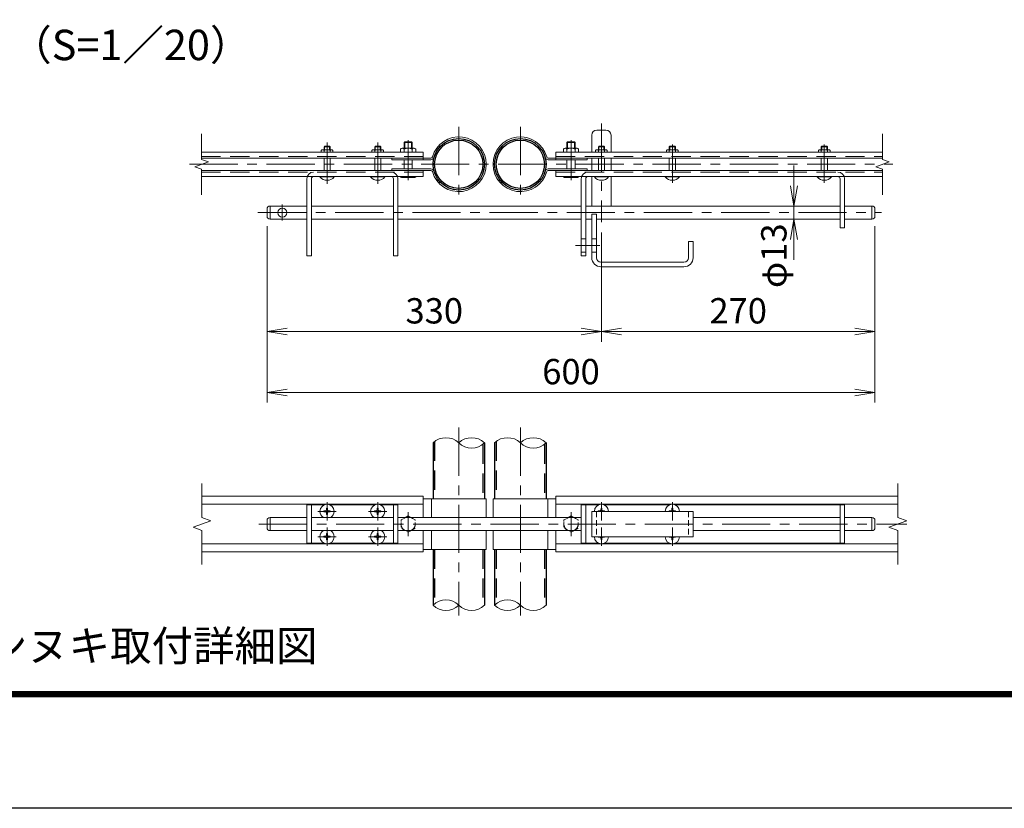
# Model space of a CAD drawing. Units: millimetres. Extents: x 0 to 8400, y 0 to 5940.
# Drawn here: x 1879 to 3823, y 0 to 1556 of the extents above; entities that cross this region are included whole.
import ezdxf
from ezdxf.enums import TextEntityAlignment as Align

# ---------------------------------------------------------------- set-up
doc = ezdxf.new("R2010")
doc.units = ezdxf.units.MM
doc.header["$LTSCALE"] = 3
doc.header["$MEASUREMENT"] = 0
doc.linetypes.add('CENTER', pattern=[50.8, 31.75, -6.35, 6.35, -6.35])
doc.linetypes.add('DASHED', pattern=[19.05, 12.7, -6.35])
for name, color, linetype, lineweight in [('D-BMK', 2, 'CENTER', 13), ('D-STR-DIM', 7, 'Continuous', 13), ('D-STR3', 3, 'Continuous', 13)]:
    doc.layers.add(name, color=color, linetype=linetype, lineweight=lineweight)
for name, color, linetype in [('D-STR1', 1, 'Continuous'), ('D-TTL', 2, 'Continuous'), ('D-TTL-TXT', 7, 'Continuous')]:
    doc.layers.add(name, color=color, linetype=linetype)
doc.styles.add('ゴシック', font='txt')
doc.dimstyles.new('STYLE', dxfattribs={"dimscale": 20, "dimtxt": 2.5, "dimasz": 2, "dimexe": 1, "dimexo": 1, "dimgap": 0.8, "dimtad": 1, "dimdsep": 46, "dimtxsty": 'ゴシック', "dimblk": 'OPEN', "dimcen": 1e-08, "dimclrd": 256, "dimclre": 256, "dimclrt": 256, "dimadec": 0, "dimazin": 2, "dimtfac": 1, "dimtmove": 2, "dimatfit": 3, "dimldrblk": 'OPEN', "dimfxl": 0, "dimtolj": 1, "dimtzin": 0, "dimlwd": -1, "dimlwe": -1, "dimarcsym": 0})

# ---------------------------------------------------------------- blocks, each defined once
blk = doc.blocks.new('_Open')
at = {"color": 0, "linetype": 'ByBlock', "lineweight": -2}
for p, q in [((-1, 0.167), (0, 0)), ((-1, -0.167), (0, 0)), ((0, 0), (-1, 0))]:
    blk.add_line(p, q, dxfattribs=at)
blk = doc.blocks.new('*D27')
at = {"layer": 'D-STR-DIM'}
for p, q in [((2367.4, 1148.6), (2367.4, 920.8)), ((3027.4, 1136.6), (3027.4, 920.8)), ((2407.4, 940.8), (2987.4, 940.8))]:
    blk.add_line(p, q, dxfattribs=at)
at = {"layer": 'D-STR-DIM', "xscale": 40, "yscale": 40, "zscale": 40, "rotation": 180}
blk.add_blockref('_Open', (2367.4, 940.8), dxfattribs=at)
at = {"layer": 'D-STR-DIM', "xscale": 40, "yscale": 40, "zscale": 40}
blk.add_blockref('_Open', (3027.4, 940.8), dxfattribs=at)
at = {"layer": 'D-STR-DIM', "insert": (2697.4, 981.8), "char_height": 50, "attachment_point": 5, "style": 'ゴシック'}
blk.add_mtext('\\A1;330', dxfattribs=at)
blk = doc.blocks.new('*D28')
at = {"layer": 'D-STR-DIM'}
for p, q in [((3567.4, 1148.6), (3567.4, 920.8)), ((3027.4, 1136.6), (3027.4, 920.8)), ((3067.4, 940.8), (3527.4, 940.8))]:
    blk.add_line(p, q, dxfattribs=at)
at = {"layer": 'D-STR-DIM', "xscale": 40, "yscale": 40, "zscale": 40, "rotation": 180}
blk.add_blockref('_Open', (3027.4, 940.8), dxfattribs=at)
at = {"layer": 'D-STR-DIM', "xscale": 40, "yscale": 40, "zscale": 40}
blk.add_blockref('_Open', (3567.4, 940.8), dxfattribs=at)
at = {"layer": 'D-STR-DIM', "insert": (3297.4, 981.8), "char_height": 50, "attachment_point": 5, "style": 'ゴシック'}
blk.add_mtext('\\A1;270', dxfattribs=at)
blk = doc.blocks.new('*D29')
at = {"layer": 'D-STR-DIM'}
for p, q in [((2367.4, 1148.6), (2367.4, 800.8)), ((3567.4, 1148.6), (3567.4, 800.8)), ((2407.4, 820.8), (3527.4, 820.8))]:
    blk.add_line(p, q, dxfattribs=at)
at = {"layer": 'D-STR-DIM', "xscale": 40, "yscale": 40, "zscale": 40, "rotation": 180}
blk.add_blockref('_Open', (2367.4, 820.8), dxfattribs=at)
at = {"layer": 'D-STR-DIM', "xscale": 40, "yscale": 40, "zscale": 40}
blk.add_blockref('_Open', (3567.4, 820.8), dxfattribs=at)
at = {"layer": 'D-STR-DIM', "insert": (2967.4, 861.8), "char_height": 50, "attachment_point": 5, "style": 'ゴシック'}
blk.add_mtext('\\A1;600', dxfattribs=at)
blk = doc.blocks.new('*D30')
at = {"layer": 'D-STR-DIM'}
for p, q in [((3407.5, 1228.6), (3407.5, 1268.6)), ((3407.5, 1162.6), (3407.5, 1188.6)), ((3407.5, 1122.6), (3407.5, 1082.6))]:
    blk.add_line(p, q, dxfattribs=at)
at = {"layer": 'D-STR-DIM', "xscale": 40, "yscale": 40, "zscale": 40}
for p, rotation in [((3407.5, 1188.6), 270), ((3407.5, 1162.6), 90)]:
    blk.add_blockref('_Open', p, dxfattribs=dict(at, rotation=rotation))
at = {"layer": 'D-STR-DIM', "insert": (3367.8, 1090.5), "char_height": 50, "attachment_point": 5, "rotation": 90, "style": 'ゴシック'}
blk.add_mtext('\\A1;φ13', dxfattribs=at)

msp = doc.modelspace()

# ---------------------------------------------------------------- linework, layer by layer
at = {"layer": 'D-BMK'}
for p, q in [((2745.848, 1344.583), (2745.848, 1197.347)), ((2867.448, 1344.583), (2867.448, 1197.347)), ((3027.448, 1351.595), (3027.448, 1156.565)), ((2485.848, 1314.089), (2485.848, 1232.069)), ((2585.848, 1314.089), (2585.848, 1232.069)), ((2645.848, 1318.486), (2645.848, 1239.786)), ((2967.448, 1318.486), (2967.448, 1239.786)), ((3167.448, 1310.335), (3167.448, 1234.221)), ((3467.448, 1310.335), (3467.448, 1234.221)), ((2214.151, 1270.965), (3602.639, 1270.965)), ((2397.448, 1191.35), (2397.448, 1159.78)), ((2349.392, 1175.565), (3580.539, 1175.565)), ((2745.848, 751.551), (2745.848, 380.383)), ((2867.448, 751.551), (2867.448, 380.383)), ((2485.848, 567.749), (2485.848, 604.008)), ((2585.848, 567.834), (2585.848, 604.094)), ((3027.448, 567.749), (3027.448, 604.008)), ((3167.448, 567.749), (3167.448, 604.008)), ((2467.633, 585.964), (2503.892, 585.964)), ((2567.633, 585.964), (2603.892, 585.964)), ((2645.848, 584.54), (2645.848, 537.388)), ((2967.448, 584.54), (2967.448, 537.388)), ((2351.208, 560.964), (3630.112, 560.964)), ((2485.848, 517.834), (2485.848, 554.094)), ((2585.848, 517.834), (2585.848, 554.094)), ((3027.448, 517.749), (3027.448, 554.008)), ((3167.448, 517.749), (3167.448, 554.008)), ((2467.633, 535.964), (2503.892, 535.964)), ((2567.633, 535.964), (2603.892, 535.964))]:
    msp.add_line(p, q, dxfattribs=at)
at = {"layer": 'D-BMK', "ltscale": 0.5}
msp.add_line((2976.592, 1110.565), (3026.879, 1110.565), dxfattribs=at)
at = {"layer": 'D-STR-DIM'}
for p, q in [((2238.293, 1280.585), (2238.293, 1330.965)), ((3582.565, 1280.585), (3582.565, 1330.965)), ((2225.079, 1266.155), (2251.507, 1275.775)), ((2238.293, 1261.346), (2225.079, 1266.155)), ((2251.507, 1275.775), (2238.293, 1280.585)), ((3569.351, 1266.155), (3595.78, 1275.775)), ((3582.565, 1261.346), (3569.351, 1266.155)), ((3595.78, 1275.775), (3582.565, 1280.585)), ((2238.293, 1210.965), (2238.293, 1261.346)), ((3582.565, 1210.965), (3582.565, 1261.346)), ((2238.854, 573.79), (2238.854, 640.964)), ((3612.565, 573.79), (3612.565, 640.964)), ((2221.234, 554.551), (2256.473, 567.377)), ((2256.473, 567.377), (2238.854, 573.79)), ((3594.946, 554.551), (3630.185, 567.377)), ((3630.185, 567.377), (3612.565, 573.79)), ((2238.854, 548.138), (2221.234, 554.551)), ((2238.854, 480.964), (2238.854, 548.138)), ((3612.565, 548.138), (3594.946, 554.551)), ((3612.565, 480.964), (3612.565, 548.138))]:
    msp.add_line(p, q, dxfattribs=at)
for centre, start, end in [((2720.448, 695.403), 45.181459, 134.818541), ((2771.248, 695.403), 45.181459, 134.818541), ((2771.248, 746.525), 225.181459, 314.818541), ((2842.048, 695.403), 45.181459, 134.818541), ((2892.848, 695.403), 45.181459, 134.818541), ((2892.848, 746.525), 225.181459, 314.818541), ((2720.448, 375.403), 45.181459, 134.818541), ((2842.048, 375.403), 45.181459, 134.818541), ((2720.448, 426.525), 225.181459, 314.818541), ((2771.248, 426.525), 225.181459, 314.818541), ((2842.048, 426.525), 225.181459, 314.818541), ((2892.848, 426.525), 225.181459, 314.818541)]:
    msp.add_arc(centre, 36.035, start, end, dxfattribs=at)
at = {"layer": 'D-STR1'}
for p, q in [((2695.048, 720.964), (2695.048, 610.964)), ((2796.648, 720.964), (2796.648, 610.964)), ((2816.648, 720.964), (2816.648, 610.964)), ((2918.248, 720.964), (2918.248, 610.964)), ((2695.048, 510.964), (2695.048, 400.964)), ((2796.648, 510.964), (2796.648, 400.964)), ((2796.648, 510.964), (2796.648, 400.964)), ((2816.648, 510.964), (2816.648, 400.964)), ((2816.648, 510.964), (2816.648, 400.964)), ((2918.248, 510.964), (2918.248, 400.964))]:
    msp.add_line(p, q, dxfattribs=at)
at = {"layer": 'D-STR1', "linetype": 'DASHED'}
for p, q in [((2698.248, 723.788), (2698.248, 610.964)), ((2819.848, 723.788), (2819.848, 610.964)), ((2793.448, 718.14), (2793.448, 610.964)), ((2915.048, 718.14), (2915.048, 610.964)), ((2698.248, 510.964), (2698.248, 403.788)), ((2793.448, 510.964), (2793.448, 398.14)), ((2819.848, 510.964), (2819.848, 403.788)), ((2915.048, 510.964), (2915.048, 398.14))]:
    msp.add_line(p, q, dxfattribs=at)
at = {"layer": 'D-STR1'}
for centre, radius in [((2745.848, 1270.965), 50.8), ((2867.448, 1270.965), 50.8), ((2745.848, 1270.965), 47.6), ((2867.448, 1270.965), 47.6)]:
    msp.add_circle(centre, radius, dxfattribs=at)
at = {"layer": 'D-STR3'}
for p, q in [((3008.448, 1328.565), (3008.448, 1295.165)), ((3018.448, 1338.565), (3036.448, 1338.565)), ((3046.448, 1328.565), (3046.448, 1295.165)), ((2480.93, 1306.765), (2479.848, 1305.683)), ((2479.848, 1299.565), (2479.848, 1305.683)), ((2479.848, 1305.683), (2491.848, 1305.683)), ((2480.93, 1299.565), (2480.93, 1306.765)), ((2480.93, 1306.765), (2490.766, 1306.765)), ((2480.93, 1306.765), (2490.766, 1306.765)), ((2490.766, 1299.565), (2490.766, 1306.765)), ((2490.766, 1306.765), (2491.848, 1305.683)), ((2491.848, 1299.565), (2491.848, 1305.683)), ((2580.93, 1306.765), (2579.848, 1305.683)), ((2591.848, 1305.683), (2579.848, 1305.683)), ((2579.848, 1299.565), (2579.848, 1305.683)), ((2590.766, 1306.765), (2580.93, 1306.765)), ((2590.766, 1306.765), (2580.93, 1306.765)), ((2580.93, 1299.565), (2580.93, 1306.765)), ((2590.766, 1306.765), (2591.848, 1305.683)), ((2590.766, 1299.565), (2590.766, 1306.765)), ((2591.848, 1299.565), (2591.848, 1305.683)), ((2657.69, 1302.565), (2634.006, 1302.565)), ((2637.848, 1314.211), (2639.202, 1315.565)), ((2653.848, 1314.211), (2637.848, 1314.211)), ((2637.848, 1302.565), (2637.848, 1314.211)), ((2652.494, 1315.565), (2639.202, 1315.565)), ((2639.202, 1302.565), (2639.202, 1315.565)), ((2652.494, 1315.565), (2653.848, 1314.211)), ((2652.494, 1302.565), (2652.494, 1315.565)), ((2653.848, 1302.565), (2653.848, 1314.211)), ((2955.606, 1302.565), (2979.29, 1302.565)), ((2960.802, 1315.565), (2959.448, 1314.211)), ((2959.448, 1302.565), (2959.448, 1314.211)), ((2959.448, 1314.211), (2975.448, 1314.211)), ((2960.802, 1315.565), (2974.094, 1315.565)), ((2960.802, 1302.565), (2960.802, 1315.565)), ((2974.094, 1302.565), (2974.094, 1315.565)), ((2975.448, 1314.211), (2974.094, 1315.565)), ((2975.448, 1302.565), (2975.448, 1314.211)), ((3022.53, 1306.765), (3021.448, 1305.683)), ((3021.448, 1299.565), (3021.448, 1305.683)), ((3021.448, 1305.683), (3033.448, 1305.683)), ((3022.53, 1299.565), (3022.53, 1306.765)), ((3022.53, 1306.765), (3032.366, 1306.765)), ((3022.53, 1306.765), (3032.366, 1306.765)), ((3032.366, 1299.565), (3032.366, 1306.765)), ((3032.366, 1306.765), (3033.448, 1305.683)), ((3033.448, 1299.565), (3033.448, 1305.683)), ((3162.53, 1306.765), (3161.448, 1305.683)), ((3161.448, 1305.683), (3173.448, 1305.683)), ((3161.448, 1299.565), (3161.448, 1305.683)), ((3162.53, 1306.765), (3172.366, 1306.765)), ((3162.53, 1306.765), (3172.366, 1306.765)), ((3162.53, 1299.565), (3162.53, 1306.765)), ((3172.366, 1306.765), (3173.448, 1305.683)), ((3172.366, 1299.565), (3172.366, 1306.765)), ((3173.448, 1299.565), (3173.448, 1305.683)), ((3462.53, 1306.765), (3461.448, 1305.683)), ((3461.448, 1299.565), (3461.448, 1305.683)), ((3461.448, 1305.683), (3473.448, 1305.683)), ((3462.53, 1299.565), (3462.53, 1306.765)), ((3462.53, 1306.765), (3472.366, 1306.765)), ((3462.53, 1306.765), (3472.366, 1306.765)), ((3472.366, 1299.565), (3472.366, 1306.765)), ((3472.366, 1306.765), (3473.448, 1305.683)), ((3473.448, 1299.565), (3473.448, 1305.683)), ((2675.848, 1295.165), (2238.293, 1295.165)), ((2690.76, 1283.165), (2238.293, 1283.165)), ((2474.348, 1298.365), (2474.348, 1295.165)), ((2479.848, 1295.165), (2479.848, 1298.365)), ((2479.848, 1258.765), (2479.848, 1283.165)), ((2491.848, 1295.165), (2491.848, 1298.365)), ((2491.848, 1258.765), (2491.848, 1283.165)), ((2497.348, 1298.365), (2497.348, 1295.165)), ((2574.348, 1298.365), (2574.348, 1295.165)), ((2579.848, 1295.165), (2579.848, 1298.365)), ((2579.848, 1258.765), (2579.848, 1283.165)), ((2591.848, 1295.165), (2591.848, 1298.365)), ((2591.848, 1258.765), (2591.848, 1283.165)), ((2597.348, 1298.365), (2597.348, 1295.165)), ((2613.848, 1283.165), (2613.848, 1279.965)), ((2630.848, 1300.965), (2630.848, 1295.165)), ((2637.848, 1295.165), (2637.848, 1300.965)), ((2653.848, 1295.165), (2653.848, 1300.965)), ((2660.848, 1300.965), (2660.848, 1295.165)), ((2675.848, 1295.165), (2675.848, 1279.965)), ((2922.536, 1283.165), (3582.565, 1283.165)), ((2937.448, 1295.165), (2937.448, 1279.965)), ((2937.448, 1295.165), (3582.565, 1295.165)), ((2952.448, 1300.965), (2952.448, 1295.165)), ((2959.448, 1295.165), (2959.448, 1300.965)), ((2975.448, 1295.165), (2975.448, 1300.965)), ((2982.448, 1300.965), (2982.448, 1295.165)), ((2999.448, 1283.165), (2999.448, 1279.965)), ((3008.448, 1283.165), (3008.448, 1258.765)), ((3015.948, 1298.365), (3015.948, 1295.165)), ((3021.448, 1295.165), (3021.448, 1298.365)), ((3021.448, 1258.765), (3021.448, 1283.165)), ((3033.448, 1295.165), (3033.448, 1298.365)), ((3033.448, 1258.765), (3033.448, 1283.165)), ((3038.948, 1298.365), (3038.948, 1295.165)), ((3046.448, 1283.165), (3046.448, 1258.765)), ((3155.948, 1298.365), (3155.948, 1295.165)), ((3161.448, 1295.165), (3161.448, 1298.365)), ((3161.448, 1258.765), (3161.448, 1283.165)), ((3173.448, 1295.165), (3173.448, 1298.365)), ((3173.448, 1258.765), (3173.448, 1283.165)), ((3178.948, 1298.365), (3178.948, 1295.165)), ((3455.948, 1298.365), (3455.948, 1295.165)), ((3461.448, 1295.165), (3461.448, 1298.365)), ((3461.448, 1258.765), (3461.448, 1283.165)), ((3473.448, 1295.165), (3473.448, 1298.365)), ((3473.448, 1258.765), (3473.448, 1283.165)), ((3478.948, 1298.365), (3478.948, 1295.165)), ((2690.76, 1279.965), (2613.848, 1279.965)), ((2637.848, 1261.965), (2637.848, 1279.965)), ((2653.848, 1261.965), (2653.848, 1279.965)), ((2922.536, 1279.965), (2999.448, 1279.965)), ((2959.448, 1261.965), (2959.448, 1279.965)), ((2975.448, 1261.965), (2975.448, 1279.965)), ((2690.76, 1258.765), (2238.293, 1258.765)), ((2675.848, 1246.765), (2238.293, 1246.765)), ((2471.848, 1246.765), (2499.848, 1246.765)), ((2471.848, 1245.936), (2471.848, 1246.765)), ((2471.848, 1245.936), (2499.848, 1245.936)), ((2499.848, 1245.936), (2499.848, 1246.765)), ((2571.848, 1245.936), (2571.848, 1246.765)), ((2599.848, 1246.765), (2571.848, 1246.765)), ((2599.848, 1245.936), (2571.848, 1245.936)), ((2599.848, 1245.936), (2599.848, 1246.765)), ((2690.76, 1261.965), (2613.848, 1261.965)), ((2613.848, 1261.965), (2613.848, 1258.765)), ((2613.848, 1261.965), (2613.848, 1258.765)), ((2630.848, 1246.765), (2630.848, 1245.765)), ((2634.206, 1244.565), (2657.407, 1244.565)), ((2637.848, 1246.765), (2637.848, 1245.765)), ((2653.848, 1246.765), (2653.848, 1245.765)), ((2660.848, 1246.765), (2660.848, 1245.765)), ((2675.848, 1258.765), (2675.848, 1246.765)), ((2922.536, 1261.965), (2999.448, 1261.965)), ((2922.536, 1258.765), (3582.565, 1258.765)), ((2937.448, 1258.765), (2937.448, 1246.765)), ((2937.448, 1246.765), (3582.565, 1246.765)), ((2952.448, 1246.765), (2952.448, 1245.765)), ((2979.091, 1244.565), (2955.889, 1244.565)), ((2959.448, 1246.765), (2959.448, 1245.765)), ((2975.448, 1246.765), (2975.448, 1245.765)), ((2982.448, 1246.765), (2982.448, 1245.765)), ((2999.448, 1261.965), (2999.448, 1258.765)), ((3008.448, 1246.765), (3008.448, 1188.565)), ((3013.448, 1246.765), (3041.448, 1246.765)), ((3013.448, 1245.936), (3013.448, 1246.765)), ((3013.448, 1245.936), (3041.448, 1245.936)), ((3041.448, 1245.936), (3041.448, 1246.765)), ((3046.448, 1246.765), (3046.448, 1188.565)), ((3153.448, 1246.765), (3181.448, 1246.765)), ((3153.448, 1245.936), (3153.448, 1246.765)), ((3153.448, 1245.936), (3181.448, 1245.936)), ((3181.448, 1245.936), (3181.448, 1246.765)), ((3453.448, 1246.765), (3481.448, 1246.765)), ((3453.448, 1245.936), (3453.448, 1246.765)), ((3453.448, 1245.936), (3481.448, 1245.936)), ((3481.448, 1245.936), (3481.448, 1246.765)), ((2445.848, 1242.065), (2445.848, 1090.565)), ((2454.848, 1242.265), (2454.848, 1090.565)), ((2616.848, 1242.265), (2616.848, 1090.565)), ((2625.848, 1242.065), (2625.848, 1090.565)), ((2987.448, 1242.065), (2987.448, 1090.565)), ((2996.448, 1242.265), (2996.448, 1090.565)), ((3498.448, 1242.265), (3498.448, 1145.565)), ((3507.448, 1242.065), (3507.448, 1145.565)), ((2373.448, 1188.565), (2445.848, 1188.565)), ((2373.448, 1188.565), (2373.448, 1162.565)), ((2454.848, 1188.565), (2616.848, 1188.565)), ((2625.848, 1188.565), (2987.448, 1188.565)), ((2996.448, 1188.565), (3498.448, 1188.565)), ((3507.448, 1188.565), (3561.448, 1188.565)), ((3561.448, 1188.565), (3561.448, 1162.565)), ((2367.448, 1182.565), (2367.448, 1168.565)), ((3008.448, 1172.565), (3008.448, 1086.565)), ((3008.448, 1172.565), (3017.448, 1172.565)), ((3017.448, 1172.565), (3017.448, 1086.565)), ((3567.448, 1182.565), (3567.448, 1168.565)), ((2373.448, 1162.565), (2445.848, 1162.565)), ((2454.848, 1162.565), (2616.848, 1162.565)), ((2625.848, 1162.565), (2987.448, 1162.565)), ((2996.448, 1162.565), (3008.448, 1162.565)), ((3017.448, 1162.565), (3498.448, 1162.565)), ((3507.448, 1162.565), (3561.448, 1162.565)), ((3498.448, 1145.565), (3507.448, 1145.565)), ((2987.448, 1123.565), (2996.448, 1123.565)), ((3008.448, 1123.565), (3017.448, 1123.565)), ((3199.448, 1118.565), (3199.448, 1086.565)), ((3199.448, 1118.565), (3208.448, 1118.565)), ((3208.448, 1118.565), (3208.448, 1086.565)), ((2445.848, 1090.565), (2454.848, 1090.565)), ((2625.848, 1090.565), (2616.848, 1090.565)), ((2987.448, 1097.565), (2996.448, 1097.565)), ((2987.448, 1090.565), (2996.448, 1090.565)), ((3008.448, 1097.565), (3017.448, 1097.565)), ((3026.448, 1077.565), (3190.448, 1077.565)), ((3026.448, 1068.565), (3190.448, 1068.565)), ((2675.848, 615.964), (2238.854, 615.964)), ((2675.848, 615.964), (2675.848, 573.964)), ((2799.848, 610.964), (2675.848, 610.964)), ((2691.848, 610.964), (2691.848, 573.964)), ((2799.848, 610.964), (2799.848, 573.964)), ((2813.448, 610.964), (2937.448, 610.964)), ((2813.448, 610.964), (2813.448, 573.964)), ((2921.448, 610.964), (2921.448, 573.964)), ((2937.448, 615.964), (2937.448, 573.964)), ((2937.448, 615.964), (3612.565, 615.964)), ((2675.848, 599.964), (2238.854, 599.964)), ((2445.848, 598.964), (2445.848, 522.964)), ((2480.652, 598.964), (2445.848, 598.964)), ((2454.848, 598.964), (2454.848, 522.964)), ((2482.142, 586.799), (2479.548, 586.754)), ((2479.548, 586.754), (2479.548, 585.964)), ((2479.548, 585.174), (2479.548, 585.964)), ((2482.142, 585.129), (2479.548, 585.174)), ((2485.058, 592.264), (2485.013, 589.67)), ((2486.638, 592.264), (2485.058, 592.264)), ((2486.638, 592.264), (2486.683, 589.67)), ((2489.554, 586.799), (2492.148, 586.754)), ((2489.554, 585.129), (2492.148, 585.174)), ((2580.652, 598.964), (2491.044, 598.964)), ((2492.148, 586.754), (2492.148, 585.964)), ((2492.148, 585.174), (2492.148, 585.964)), ((2582.142, 586.799), (2579.548, 586.754)), ((2579.548, 586.754), (2579.548, 585.964)), ((2579.548, 585.174), (2579.548, 585.964)), ((2582.142, 585.129), (2579.548, 585.174)), ((2585.058, 592.264), (2585.013, 589.67)), ((2586.638, 592.264), (2585.058, 592.264)), ((2586.638, 592.264), (2586.683, 589.67)), ((2589.554, 586.799), (2592.148, 586.754)), ((2589.554, 585.129), (2592.148, 585.174)), ((2625.848, 598.964), (2591.044, 598.964)), ((2592.148, 586.754), (2592.148, 585.964)), ((2592.148, 585.174), (2592.148, 585.964)), ((2616.848, 598.964), (2616.848, 522.964)), ((2625.848, 598.964), (2625.848, 522.964)), ((2937.448, 599.964), (3612.565, 599.964)), ((2987.448, 598.964), (2987.448, 522.964)), ((2987.448, 598.964), (3022.252, 598.964)), ((2996.448, 598.964), (2996.448, 522.964)), ((3008.448, 585.964), (3008.448, 535.964)), ((3008.448, 585.964), (3208.448, 585.964)), ((3023.742, 586.799), (3021.148, 586.754)), ((3021.148, 586.754), (3021.148, 585.964)), ((3026.658, 592.264), (3026.613, 589.67)), ((3026.658, 592.264), (3028.238, 592.264)), ((3028.238, 592.264), (3028.283, 589.67)), ((3031.154, 586.799), (3033.748, 586.754)), ((3032.644, 598.964), (3162.252, 598.964)), ((3033.748, 586.754), (3033.748, 585.964)), ((3163.742, 586.799), (3161.148, 586.754)), ((3161.148, 586.754), (3161.148, 585.964)), ((3166.658, 592.264), (3166.613, 589.67)), ((3166.658, 592.264), (3168.238, 592.264)), ((3168.238, 592.264), (3168.283, 589.67)), ((3171.154, 586.799), (3173.748, 586.754)), ((3172.644, 598.964), (3507.448, 598.964)), ((3173.748, 586.754), (3173.748, 585.964)), ((3208.448, 585.964), (3208.448, 535.964)), ((3498.448, 598.964), (3498.448, 522.964)), ((3507.448, 598.964), (3507.448, 522.964)), ((2367.448, 567.964), (2367.448, 553.964)), ((2396.348, 573.964), (2373.448, 573.964)), ((2373.448, 573.964), (2373.448, 547.964)), ((2396.037, 573.964), (2445.848, 573.964)), ((2454.848, 573.964), (2616.848, 573.964)), ((2485.058, 579.664), (2485.013, 582.258)), ((2486.638, 579.664), (2485.058, 579.664)), ((2486.638, 579.664), (2486.683, 582.258)), ((2585.058, 579.664), (2585.013, 582.258)), ((2586.638, 579.664), (2585.058, 579.664)), ((2586.638, 579.664), (2586.683, 582.258)), ((2625.848, 573.964), (2731.548, 573.964)), ((2731.248, 573.964), (2987.448, 573.964)), ((3208.448, 573.964), (3498.448, 573.964)), ((3507.448, 573.964), (3561.448, 573.964)), ((3561.448, 573.964), (3561.448, 547.964)), ((3567.448, 567.964), (3567.448, 553.964)), ((2396.348, 547.964), (2373.448, 547.964)), ((2396.037, 547.964), (2445.848, 547.964)), ((2454.848, 547.964), (2616.848, 547.964)), ((2625.848, 547.964), (2731.548, 547.964)), ((2675.848, 547.964), (2675.848, 505.964)), ((2691.848, 547.964), (2691.848, 510.964)), ((2731.248, 547.964), (2987.448, 547.964)), ((2799.848, 547.964), (2799.848, 510.964)), ((2813.448, 547.964), (2813.448, 510.964)), ((2921.448, 547.964), (2921.448, 510.964)), ((2937.448, 547.964), (2937.448, 505.964)), ((3208.448, 547.964), (3498.448, 547.964)), ((3507.448, 547.964), (3561.448, 547.964)), ((2482.142, 536.799), (2479.548, 536.754)), ((2479.548, 536.754), (2479.548, 535.964)), ((2479.548, 535.174), (2479.548, 535.964)), ((2482.142, 535.129), (2479.548, 535.174)), ((2485.058, 542.264), (2485.013, 539.67)), ((2485.058, 529.664), (2485.013, 532.258)), ((2486.638, 542.264), (2485.058, 542.264)), ((2486.638, 529.664), (2485.058, 529.664)), ((2486.638, 542.264), (2486.683, 539.67)), ((2486.638, 529.664), (2486.683, 532.258)), ((2489.554, 536.799), (2492.148, 536.754)), ((2489.554, 535.129), (2492.148, 535.174)), ((2492.148, 536.754), (2492.148, 535.964)), ((2492.148, 535.174), (2492.148, 535.964)), ((2582.142, 536.799), (2579.548, 536.754)), ((2579.548, 536.754), (2579.548, 535.964)), ((2579.548, 535.174), (2579.548, 535.964)), ((2582.142, 535.129), (2579.548, 535.174)), ((2585.058, 542.264), (2585.013, 539.67)), ((2585.058, 529.664), (2585.013, 532.258)), ((2586.638, 542.264), (2585.058, 542.264)), ((2586.638, 529.664), (2585.058, 529.664)), ((2586.638, 542.264), (2586.683, 539.67)), ((2586.638, 529.664), (2586.683, 532.258)), ((2589.554, 536.799), (2592.148, 536.754)), ((2589.554, 535.129), (2592.148, 535.174)), ((2592.148, 536.754), (2592.148, 535.964)), ((2592.148, 535.174), (2592.148, 535.964)), ((3008.448, 535.964), (3208.448, 535.964)), ((3021.148, 535.174), (3021.148, 535.964)), ((3023.742, 535.129), (3021.148, 535.174)), ((3026.658, 529.664), (3026.613, 532.258)), ((3026.658, 529.664), (3028.238, 529.664)), ((3028.238, 529.664), (3028.283, 532.258)), ((3031.154, 535.129), (3033.748, 535.174)), ((3033.748, 535.174), (3033.748, 535.964)), ((3161.148, 535.174), (3161.148, 535.964)), ((3163.742, 535.129), (3161.148, 535.174)), ((3166.658, 529.664), (3166.613, 532.258)), ((3166.658, 529.664), (3168.238, 529.664)), ((3168.238, 529.664), (3168.283, 532.258)), ((3171.154, 535.129), (3173.748, 535.174)), ((3173.748, 535.174), (3173.748, 535.964)), ((2675.848, 521.964), (2238.854, 521.964)), ((2675.848, 505.964), (2238.854, 505.964)), ((2480.652, 522.964), (2445.848, 522.964)), ((2580.652, 522.964), (2491.044, 522.964)), ((2625.848, 522.964), (2591.044, 522.964)), ((2799.848, 510.964), (2675.848, 510.964)), ((2813.448, 510.964), (2937.448, 510.964)), ((2937.448, 521.964), (3612.565, 521.964)), ((2937.448, 505.964), (3612.565, 505.964)), ((2987.448, 522.964), (3022.252, 522.964)), ((3032.644, 522.964), (3162.252, 522.964)), ((3172.644, 522.964), (3507.448, 522.964))]:
    msp.add_line(p, q, dxfattribs=at)
at = {"layer": 'D-STR3', "linetype": 'DASHED'}
for p, q in [((2675.848, 1286.365), (2238.293, 1286.365)), ((2477.06, 1299.565), (2494.78, 1299.565)), ((2594.636, 1299.565), (2576.916, 1299.565)), ((2937.448, 1286.365), (3582.565, 1286.365)), ((3018.66, 1299.565), (3036.38, 1299.565)), ((3158.66, 1299.565), (3176.38, 1299.565)), ((3458.66, 1299.565), (3476.38, 1299.565)), ((2675.848, 1255.565), (2238.293, 1255.565)), ((2937.448, 1255.565), (3582.565, 1255.565))]:
    msp.add_line(p, q, dxfattribs=at)
at = {"layer": 'D-STR3', "linetype": 'DASHED', "ltscale": 0.3}
for p, q in [((3017.448, 585.964), (3017.448, 535.964)), ((3199.448, 585.964), (3199.448, 535.964))]:
    msp.add_line(p, q, dxfattribs=at)
at = {"layer": 'D-STR3', "color": 4, "linetype": 'DASHED', "ltscale": 0.2, "flags": 128}
for points in [[(2645.848, 577.164), (2631.818, 569.064), (2631.818, 552.864), (2645.848, 544.764), (2659.878, 552.864), (2659.878, 569.064)], [(2967.448, 577.164), (2953.418, 569.064), (2953.418, 552.864), (2967.448, 544.764), (2981.478, 552.864), (2981.478, 569.064)]]:
    msp.add_lwpolyline(points, close=True, dxfattribs=at)
at = {"layer": 'D-STR3'}
msp.add_circle((2397.448, 1175.565), 9, dxfattribs=at)
at = {"layer": 'D-STR3', "color": 4, "linetype": 'DASHED', "lineweight": 9, "ltscale": 0.5}
for centre in [(2645.848, 560.964), (2967.448, 560.964)]:
    msp.add_circle(centre, 14.068, dxfattribs=at)
at = {"layer": 'D-STR3'}
for centre, radius, start, end in [((2745.848, 1270.965), 54, 195.618498, 164.381502), ((2867.448, 1270.965), 54, 15.618498, 344.381502), ((3018.448, 1328.565), 10, 90, 180), ((3036.448, 1328.565), 10, 0, 90), ((2634.348, 1297.973), 4.604, 40.520881, 139.479119), ((2645.848, 1281.765), 20.8, 67.380135, 112.619865), ((2657.348, 1297.973), 4.604, 40.520881, 139.479119), ((2955.948, 1297.973), 4.604, 40.520881, 139.479119), ((2967.448, 1281.765), 20.8, 67.380135, 112.619865), ((2978.948, 1297.973), 4.604, 40.520881, 139.479119), ((2477.098, 1295.815), 3.751, 42.843716, 137.156284), ((2485.848, 1283.965), 15.6, 67.380135, 112.619865), ((2494.598, 1295.828), 3.742, 42.695409, 137.304591), ((2577.098, 1295.828), 3.742, 42.695409, 137.304591), ((2585.848, 1283.965), 15.6, 67.380135, 112.619865), ((2594.598, 1295.815), 3.751, 42.843716, 137.156284), ((2690.76, 1286.365), 3.2, 270, 344.381502), ((2690.76, 1286.365), 6.4, 270, 344.381502), ((2922.536, 1286.365), 6.4, 195.618498, 270), ((2922.536, 1286.365), 3.2, 195.618498, 270), ((3018.698, 1295.815), 3.751, 42.843716, 137.156284), ((3027.448, 1283.965), 15.6, 67.380135, 112.619865), ((3036.198, 1295.828), 3.742, 42.695409, 137.304591), ((3158.698, 1295.815), 3.751, 42.843716, 137.156284), ((3167.448, 1283.965), 15.6, 67.380135, 112.619865), ((3176.198, 1295.828), 3.742, 42.695409, 137.304591), ((3458.698, 1295.815), 3.751, 42.843716, 137.156284), ((3467.448, 1283.965), 15.6, 67.380135, 112.619865), ((3476.198, 1295.828), 3.742, 42.695409, 137.304591), ((2459.348, 1242.065), 13.5, 90, 180), ((2459.348, 1242.265), 4.5, 90, 180), ((2485.848, 1257.565), 18.2, 219.715137, 320.284863), ((2585.848, 1257.565), 18.2, 219.715137, 320.284863), ((2612.348, 1242.065), 13.5, 0, 90), ((2612.348, 1242.265), 4.5, 0, 90), ((2634.348, 1250.261), 5.697, 232.098506, 307.901494), ((2645.848, 1271.832), 27.267, 252.938469, 287.061531), ((2657.348, 1250.268), 5.703, 232.141714, 307.858286), ((2690.76, 1255.565), 6.4, 15.618498, 90), ((2690.76, 1255.565), 3.2, 15.618498, 90), ((2922.536, 1255.565), 6.4, 90, 164.381502), ((2922.536, 1255.565), 3.2, 90, 164.381502), ((2955.948, 1250.268), 5.703, 232.141714, 307.858286), ((2967.448, 1271.832), 27.267, 252.938469, 287.061531), ((2978.948, 1250.261), 5.697, 232.098506, 307.901494), ((3000.948, 1242.065), 13.5, 90, 180), ((3000.948, 1242.265), 4.5, 90, 180), ((3027.448, 1257.565), 18.2, 219.715137, 320.284863), ((3167.448, 1257.565), 18.2, 219.715137, 320.284863), ((3467.448, 1257.565), 18.2, 219.715137, 320.284863), ((3493.948, 1242.065), 13.5, 0, 90), ((3493.948, 1242.265), 4.5, 0, 90), ((2373.448, 1182.565), 6, 90, 180), ((3561.448, 1182.565), 6, 0, 90), ((2373.448, 1168.565), 6, 180, 270), ((3561.448, 1168.565), 6, 270, 0), ((3026.448, 1086.565), 18, 180, 270), ((3026.448, 1086.565), 9, 180, 270), ((3190.448, 1086.565), 9, 270, 0), ((3190.448, 1086.565), 18, 270, 0), ((2485.848, 585.964), 14, 0, 180), ((2485.848, 585.964), 14, 180, 238.997281), ((2482.038, 589.774), 2.977, 270, 0), ((2482.038, 582.154), 2.977, 0, 90), ((2489.658, 589.774), 2.977, 180, 270), ((2489.658, 582.154), 2.977, 90, 180), ((2485.848, 585.964), 14, 301.002719, 0), ((2585.848, 585.964), 14, 0, 180), ((2585.848, 585.964), 14, 180, 238.997281), ((2582.038, 589.774), 2.977, 270, 0), ((2582.038, 582.154), 2.977, 0, 90), ((2589.658, 589.774), 2.977, 180, 270), ((2589.658, 582.154), 2.977, 90, 180), ((2585.848, 585.964), 14, 301.002719, 0), ((3027.448, 585.964), 14, 0, 180), ((3023.638, 589.774), 2.977, 270, 0), ((3031.258, 589.774), 2.977, 180, 270), ((3167.448, 585.964), 14, 0, 180), ((3163.638, 589.774), 2.977, 270, 0), ((3171.258, 589.774), 2.977, 180, 270), ((2373.448, 567.964), 6, 90, 180), ((3561.448, 567.964), 6, 0, 90), ((2373.448, 553.964), 6, 180, 270), ((2485.848, 535.964), 14, 121.002719, 180), ((2485.848, 535.964), 14, 0, 58.997281), ((2585.848, 535.964), 14, 121.002719, 180), ((2585.848, 535.964), 14, 0, 58.997281), ((3561.448, 553.964), 6, 270, 0), ((2485.848, 535.964), 14, 180, 0), ((2482.038, 539.774), 2.977, 270, 0), ((2482.038, 532.154), 2.977, 0, 90), ((2489.658, 539.774), 2.977, 180, 270), ((2489.658, 532.154), 2.977, 90, 180), ((2585.848, 535.964), 14, 180, 0), ((2582.038, 539.774), 2.977, 270, 0), ((2582.038, 532.154), 2.977, 0, 90), ((2589.658, 539.774), 2.977, 180, 270), ((2589.658, 532.154), 2.977, 90, 180), ((3027.448, 535.964), 14, 180, 0), ((3023.638, 532.154), 2.977, 0, 90), ((3031.258, 532.154), 2.977, 90, 180), ((3167.448, 535.964), 14, 180, 0), ((3163.638, 532.154), 2.977, 0, 90), ((3171.258, 532.154), 2.977, 90, 180)]:
    msp.add_arc(centre, radius, start, end, dxfattribs=at)
at = {"layer": 'D-TTL'}
msp.add_lwpolyline([(0, 5940), (8400, 5940), (8400, 0), (0, 0)], close=True, dxfattribs=at)
at = {"layer": 'D-TTL', "color": 7}
for points in [[(270, 5720), (8130, 5720), (8130, 220), (270, 220)], [(272.5, 5717.5), (8127.5, 5717.5), (8127.5, 222.5), (272.5, 222.5)], [(275, 5715), (8125, 5715), (8125, 225), (275, 225)], [(277.5, 5712.5), (8122.5, 5712.5), (8122.5, 227.5), (277.5, 227.5)], [(280, 5710), (8120, 5710), (8120, 230), (280, 230)]]:
    msp.add_lwpolyline(points, close=True, dxfattribs=at)

# ---------------------------------------------------------------- texts
at = {"layer": 'D-TTL-TXT', "style": 'ゴシック'}
for s, p in [('（S=1／20）', (2098.458, 1498.705)), ('カンヌキ取付詳細図', (2098.451, 312.817))]:
    msp.add_text(s, height=60, dxfattribs=at).set_placement(p, align=Align.MIDDLE)

# ---------------------------------------------------------------- dimensions: what is measured, and where the dimension line sits
at = {"layer": 'D-STR-DIM'}
dim = msp.add_linear_dim(base=(3407.482, 1188.565), p1=(3407.482, 1162.565), p2=(3407.482, 1188.565), angle=90, text='φ<>', dimstyle='STYLE', override={"dimlfac": 0.5}, dxfattribs=at)
dim.commit()
dim.dimension.update_dxf_attribs({"geometry": '*D30', "text_midpoint": (3367.84, 1090.456), "dimtype": 160})
for base, p1, p2, picture, middle in [((3027.448, 940.824), (2367.448, 1168.565), (3027.448, 1156.565), '*D27', (2697.448, 981.824)), ((3567.448, 820.824), (2367.448, 1168.565), (3567.448, 1168.565), '*D29', (2967.448, 861.824)), ((3567.448, 940.824), (3027.448, 1156.565), (3567.448, 1168.565), '*D28', (3297.448, 981.824))]:
    dim = msp.add_linear_dim(base=base, p1=p1, p2=p2, dimstyle='STYLE', override={"dimlfac": 0.5}, dxfattribs=at)
    dim.commit()
    dim.dimension.update_dxf_attribs({"geometry": picture, "text_midpoint": middle})

doc.saveas('drawing.dxf')
